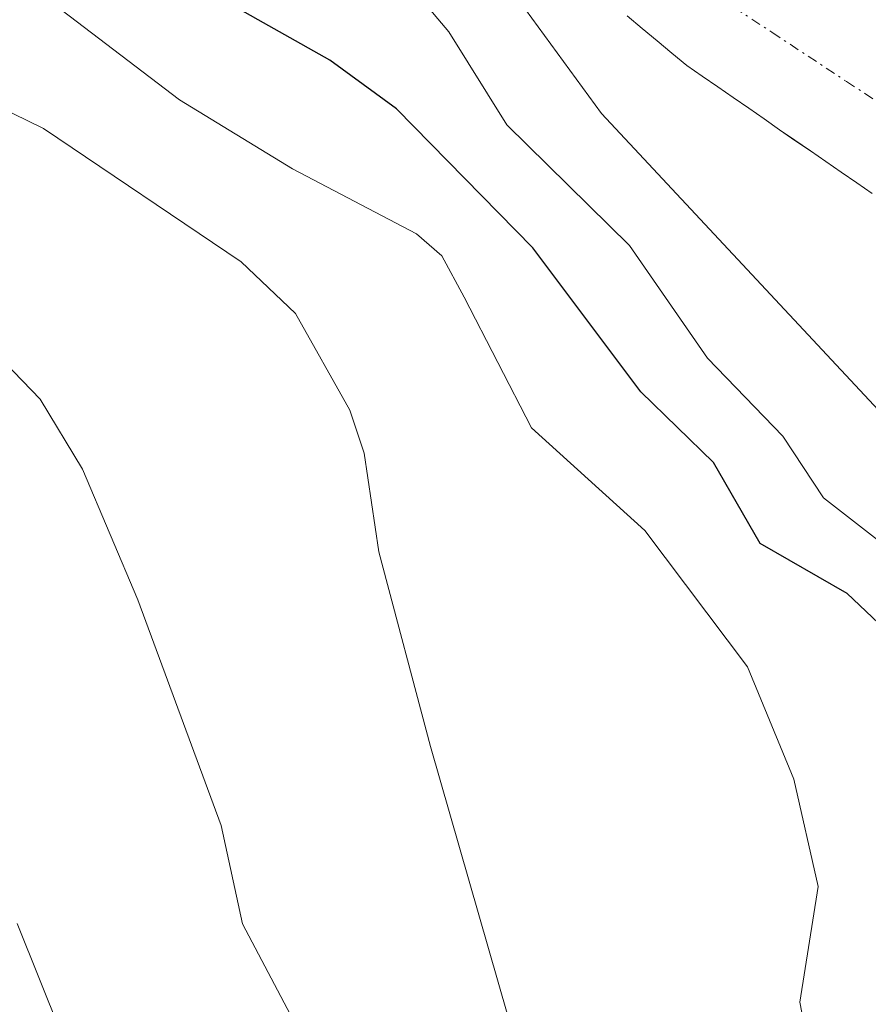
# Model space of a CAD drawing. Units: metres. Extents: x 664994 to 668453, y 4748920 to 4751316.
# Drawn here: x 668216 to 668259, y 4750603 to 4750653 of the extents above; entities that cross this region are included whole.
import ezdxf

# ---------------------------------------------------------------- set-up
doc = ezdxf.new("R2010")
doc.units = ezdxf.units.M
doc.header["$MEASUREMENT"] = 0
doc.linetypes.add('TRAZO_Y_PUNTO', pattern=[1, 0.5, -0.25, 0, -0.25])
for name, color, linetype, lineweight in [('Arbolado forestal CxS', 92, 'Continuous', 0), ('Corriente natural Cxs', 5, 'Continuous', 13), ('Corriente natural eje', 5, 'TRAZO_Y_PUNTO', 0), ('Corriente natural superficial', 5, 'Continuous', 13), ('Curva de nivel maestra', 36, 'Continuous', 30), ('Curva de nivel normal', 36, 'Continuous', 0), ('Suelo desnudo CxS', 43, 'Continuous', 0)]:
    doc.layers.add(name, color=color, linetype=linetype, lineweight=lineweight)

# ---------------------------------------------------------------- blocks, each defined once
blk = doc.blocks.new('*U153')
at = {"layer": 'Arbolado forestal CxS', "color": 92, "linetype": 'Continuous', "lineweight": 0}
blk.add_polyline3d([(668246.4801, 4750652.8401, 836.2935), (668247.2401, 4750652.2001, 836.0657), (668248.0001, 4750651.5701, 836.2699), (668248.7501, 4750650.9401, 836.499), (668249.5101, 4750650.3101, 836.5943), (668250.2901, 4750649.7701, 836.5199), (668251.0801, 4750649.2301, 836.3245), (668251.8601, 4750648.6901, 836.0167), (668252.6501, 4750648.1501, 835.6708), (668253.4301, 4750647.6101, 835.6339), (668254.2201, 4750647.0601, 835.7513), (668255.0001, 4750646.5201, 835.8183), (668255.7801, 4750645.9801, 835.7897), (668256.5701, 4750645.4401, 835.6624), (668257.3501, 4750644.9001, 835.4417), (668258.1401, 4750644.3601, 835.3654), (668258.9201, 4750643.8201, 835.3343)], dxfattribs=at)
blk = doc.blocks.new('*U165')
at = {"layer": 'Curva de nivel normal', "color": 36, "linetype": 'Continuous', "lineweight": 0}
blk.add_polyline3d([(668256.14, 4750598.14, 855), (668255.24, 4750602.79, 855), (668256.17, 4750608.66, 855), (668254.94, 4750614.1, 855), (668252.59, 4750619.8, 855), (668247.37, 4750626.73, 855), (668241.62, 4750631.94, 855), (668238.21, 4750638.56, 855), (668237.07, 4750640.66, 855), (668235.79, 4750641.78, 855), (668229.49, 4750645.07, 855), (668223.76, 4750648.57, 855), (668213.68, 4750656.25, 855)], dxfattribs=at)
blk = doc.blocks.new('*U171')
at = {"layer": 'Curva de nivel normal', "color": 36, "linetype": 'Continuous', "lineweight": 0}
blk.add_polyline3d([(668213.51, 4750636.66, 865), (668216.69, 4750633.39, 865), (668218.84, 4750629.84, 865), (668221.65, 4750623.2, 865), (668225.87, 4750611.75, 865), (668226.95, 4750606.77, 865), (668229.71, 4750601.54, 865), (668232.69, 4750583.83, 865), (668232.68, 4750578.08, 865), (668232.03, 4750574.34, 865), (668230.9, 4750570.6, 865), (668229.2, 4750566.54, 865), (668227.97, 4750564.41, 865), (668224.55, 4750560.13, 865), (668216.91, 4750551.64, 865), (668214.25, 4750547.06, 865)], dxfattribs=at)
blk = doc.blocks.new('*U186')
at = {"layer": 'Curva de nivel normal', "color": 36, "linetype": 'Continuous', "lineweight": 0}
blk.add_polyline3d([(668215.51, 4750606.79, 870), (668217.75, 4750601.22, 870), (668219.46, 4750594.56, 870), (668219.99, 4750587.76, 870), (668221.22, 4750582.34, 870), (668221.14, 4750579.73, 870), (668219.52, 4750571.24, 870), (668217.94, 4750565.71, 870), (668216.7, 4750562.54, 870), (668214.78, 4750559.59, 870)], dxfattribs=at)
blk = doc.blocks.new('*U214')
at = {"layer": 'Curva de nivel normal', "color": 36, "linetype": 'Continuous', "lineweight": 0}
blk.add_polyline3d([(668210.49, 4750529.86, 860), (668217.49, 4750537.52, 860), (668228.56, 4750546.48, 860), (668238.04, 4750558.11, 860), (668244.68, 4750564.11, 860), (668245.67, 4750565.6, 860), (668245.97, 4750570.81, 860), (668244.69, 4750575.63, 860), (668245.74, 4750580.06, 860), (668245.81, 4750581.5, 860), (668244.78, 4750585.73, 860), (668244.12, 4750591.19, 860), (668243.24, 4750594.75, 860), (668240.43, 4750602.1, 860), (668236.5, 4750615.77, 860), (668233.88, 4750625.64, 860), (668233.13, 4750630.64, 860), (668232.4, 4750632.83, 860), (668229.65, 4750637.73, 860), (668226.88, 4750640.35, 860), (668216.86, 4750647.12, 860), (668212.96, 4750649.01, 860)], dxfattribs=at)

msp = doc.modelspace()

# ---------------------------------------------------------------- linework, layer by layer
at = {"layer": 'Arbolado forestal CxS', "color": 92, "linetype": 'Continuous', "lineweight": 0}
msp.add_polyline3d([(668246.48, 4750652.84, 836.294), (668247.24, 4750652.2, 836.066), (668248, 4750651.57, 836.27), (668248.75, 4750650.94, 836.499), (668249.51, 4750650.31, 836.594), (668250.29, 4750649.77, 836.52), (668251.08, 4750649.23, 836.324), (668251.86, 4750648.69, 836.017), (668252.65, 4750648.15, 835.671), (668253.43, 4750647.61, 835.634), (668254.22, 4750647.06, 835.751), (668255, 4750646.52, 835.818), (668255.78, 4750645.98, 835.79), (668256.57, 4750645.44, 835.662), (668257.35, 4750644.9, 835.442), (668258.14, 4750644.36, 835.365), (668258.92, 4750643.82, 835.334)], dxfattribs=at)
at = {"layer": 'Corriente natural Cxs', "color": 5, "linetype": 'Continuous', "lineweight": 13}
msp.add_polyline3d([(668258.92, 4750643.82, 835.682), (668258.14, 4750644.36, 835.761), (668257.35, 4750644.9, 835.821), (668256.57, 4750645.44, 835.859), (668255.78, 4750645.98, 835.916), (668255, 4750646.52, 835.94), (668254.22, 4750647.06, 835.928), (668253.43, 4750647.61, 835.878), (668252.65, 4750648.15, 835.794), (668251.86, 4750648.69, 835.727), (668251.08, 4750649.23, 835.865), (668250.29, 4750649.77, 836.063), (668249.51, 4750650.31, 836.193), (668248.75, 4750650.94, 836.233), (668248, 4750651.57, 836.198), (668247.24, 4750652.2, 836.092), (668246.48, 4750652.84, 835.923)], dxfattribs=at)
at = {"layer": 'Corriente natural eje', "color": 5, "linetype": 'TRAZO_Y_PUNTO', "lineweight": 0}
msp.add_polyline3d([(668250.05, 4750654.49, 835.671), (668253.83, 4750652, 835.613), (668257.61, 4750649.51, 835.556), (668261.39, 4750647.02, 835.386), (668265.29, 4750643.91, 835.283), (668268.755, 4750640.6, 835.22), (668272.22, 4750637.29, 835.055), (668275.685, 4750633.98, 834.986), (668279.15, 4750630.67, 834.859), (668281.415, 4750628.96, 834.774), (668283.68, 4750627.25, 834.789), (668287.263, 4750624.067, 834.727), (668290.847, 4750620.883, 834.655), (668294.43, 4750617.7, 834.532), (668297.395, 4750615.385, 834.58), (668300.36, 4750613.07, 834.509), (668303.556, 4750609.898, 834.474), (668306.752, 4750606.726, 834.306), (668309.948, 4750603.554, 834.232), (668313.144, 4750600.382, 834.017)], dxfattribs=at)
at = {"layer": 'Corriente natural superficial', "color": 5, "linetype": 'Continuous', "lineweight": 13}
msp.add_polyline3d([(668258.92, 4750643.82, 835.682), (668258.14, 4750644.36, 835.761), (668257.35, 4750644.9, 835.821), (668256.57, 4750645.44, 835.859), (668255.78, 4750645.98, 835.916), (668255, 4750646.52, 835.94), (668254.22, 4750647.06, 835.928), (668253.43, 4750647.61, 835.879), (668252.65, 4750648.15, 835.794), (668251.86, 4750648.69, 835.727), (668251.08, 4750649.23, 835.865), (668250.29, 4750649.77, 836.063), (668249.51, 4750650.31, 836.193), (668248.75, 4750650.94, 836.233), (668248, 4750651.57, 836.198), (668247.24, 4750652.2, 836.092), (668246.48, 4750652.84, 835.924)], dxfattribs=at)
at = {"layer": 'Curva de nivel maestra', "color": 36, "linetype": 'Continuous', "lineweight": 30}
msp.add_polyline3d([(668273.66, 4750599.36, 850), (668269.12, 4750606.01, 850), (668265.44, 4750609.33, 850), (668264.48, 4750611.03, 850), (668263.49, 4750613.98, 850), (668262.72, 4750618.21, 850), (668262.14, 4750619.29, 850), (668257.65, 4750623.53, 850), (668253.23, 4750626.06, 850), (668250.87, 4750630.18, 850), (668247.17, 4750633.76, 850), (668241.69, 4750641.06, 850), (668234.77, 4750648.12, 850), (668231.39, 4750650.58, 850), (668221.44, 4750656.2, 850), (668217.34, 4750661.47, 850), (668216.07, 4750662.58, 850), (668213.91, 4750663.45, 850)], dxfattribs=at)
at = {"layer": 'Curva de nivel normal', "color": 36, "linetype": 'Continuous', "lineweight": 0}
for points in [[(668294.58, 4750597.07, 840), (668283.05, 4750610.22, 840), (668275.56, 4750616.34, 840), (668270.44, 4750622.06, 840), (668261.39, 4750630.53, 840), (668245.18, 4750647.89, 840), (668240.35, 4750654.49, 840), (668237.39, 4750656.28, 840), (668226.76, 4750660.56, 840), (668224.44, 4750661.81, 840), (668223.02, 4750663.02, 840), (668221.82, 4750665.68, 840), (668220.31, 4750672.73, 840), (668217.25, 4750680.23, 840), (668214.88, 4750683.8, 840)], [(668281.2, 4750602.13, 845), (668276.62, 4750607.47, 845), (668271.29, 4750615.53, 845), (668267.13, 4750620.08, 845), (668256.44, 4750628.38, 845), (668254.39, 4750631.51, 845), (668250.56, 4750635.47, 845), (668246.6, 4750641.19, 845), (668240.38, 4750647.3, 845), (668237.43, 4750652.03, 845), (668236.05, 4750653.69, 845), (668234.3, 4750654.95, 845), (668229.71, 4750656.63, 845), (668222.29, 4750660.33, 845), (668220.35, 4750662.63, 845), (668217.67, 4750667.92, 845), (668212.58, 4750671.7, 845)]]:
    msp.add_polyline3d(points, dxfattribs=at)
at = {"layer": 'Suelo desnudo CxS', "color": 43, "linetype": 'Continuous', "lineweight": 0}
for points in [[(668258.92, 4750643.82, 835.334), (668258.14, 4750644.36, 835.365), (668257.35, 4750644.9, 835.442), (668256.57, 4750645.44, 835.662), (668255.78, 4750645.98, 835.79), (668255, 4750646.52, 835.818), (668254.22, 4750647.06, 835.751), (668253.43, 4750647.61, 835.634), (668252.65, 4750648.15, 835.671), (668251.86, 4750648.69, 836.017), (668251.08, 4750649.23, 836.324), (668250.29, 4750649.77, 836.52), (668249.51, 4750650.31, 836.594), (668248.75, 4750650.94, 836.499), (668248, 4750651.57, 836.27), (668247.24, 4750652.2, 836.066), (668246.48, 4750652.84, 836.294)], [(668246.48, 4750652.84, 836.294), (668247.24, 4750652.2, 836.066), (668248, 4750651.57, 836.27), (668248.75, 4750650.94, 836.499), (668249.51, 4750650.31, 836.594), (668250.29, 4750649.77, 836.52), (668251.08, 4750649.23, 836.324), (668251.86, 4750648.69, 836.017), (668252.65, 4750648.15, 835.671), (668253.43, 4750647.61, 835.634), (668254.22, 4750647.06, 835.751), (668255, 4750646.52, 835.818), (668255.78, 4750645.98, 835.79), (668256.57, 4750645.44, 835.662), (668257.35, 4750644.9, 835.442), (668258.14, 4750644.36, 835.365), (668258.92, 4750643.82, 835.334)]]:
    msp.add_polyline3d(points, dxfattribs=at)

# ---------------------------------------------------------------- block references
at = {"layer": 'Arbolado forestal CxS', "color": 92, "linetype": 'Continuous', "lineweight": 0}
msp.add_blockref('*U153', (0, 0), dxfattribs=at)
at = {"layer": 'Curva de nivel normal', "color": 36, "linetype": 'Continuous', "lineweight": 0}
for name in ['*U171', '*U165', '*U186', '*U214']:
    msp.add_blockref(name, (0, 0), dxfattribs=at)

doc.saveas('drawing.dxf')
